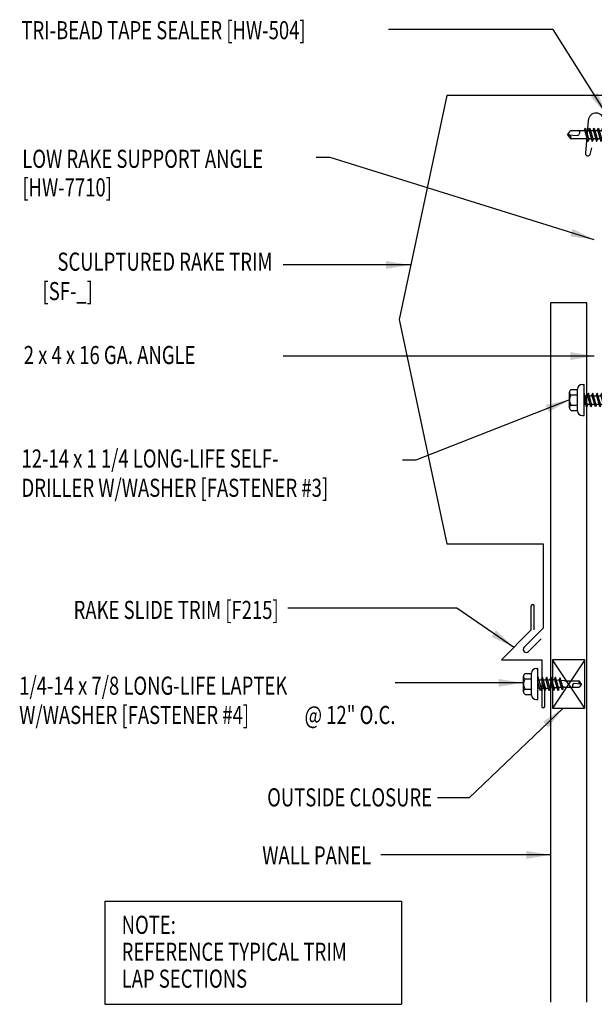
# Model space of a CAD drawing. Extents: x 10.1 to 39, y 12.3 to 38.9.
# Drawn here: x 10.1 to 22, y 12.3 to 32.7 of the extents above; entities that cross this region are included whole.
import ezdxf
from ezdxf.enums import TextEntityAlignment as Align

# ---------------------------------------------------------------- set-up
doc = ezdxf.new("R2010")
doc.units = 0
doc.header["$LTSCALE"] = 4
doc.header["$MEASUREMENT"] = 0
doc.layers.get('0').update_dxf_attribs({"linetype": 'CONTINUOUS'})
for name, color, linetype in [('CLO', 3, 'CONTINUOUS'), ('DIM', 7, 'CONTINUOUS'), ('FASTENER', 9, 'CONTINUOUS'), ('PANEL', 11, 'CONTINUOUS'), ('TEXT', 2, 'CONTINUOUS'), ('TRIM', 6, 'CONTINUOUS')]:
    doc.layers.add(name, color=color, linetype=linetype)
doc.styles.add('TEXT1', font='ROMANS.shx', dxfattribs={"width": 0.75, "height": 0.375})
doc.dimstyles.new('DETAIL$7', dxfattribs={"dimscale": 4, "dimtxt": 0.09375, "dimasz": 0.125, "dimexe": 0.0625, "dimexo": 0.125, "dimgap": 0.0625, "dimtad": 1, "dimdec": 4, "dimzin": 3, "dimdsep": 46, "dimlunit": 4, "dimtxsty": 'TEXT1', "dimblk": 'ARCHTICK', "dimcen": 0.0625, "dimclrd": 7, "dimclre": 7, "dimclrt": 2, "dimadec": 0, "dimazin": 0, "dimtfac": 0.59375, "dimtdec": 4, "dimtmove": 2, "dimatfit": 3, "dimfxl": 0, "dimfrac": 2, "dimtolj": 1, "dimtzin": 3, "dimarcsym": 0})

# ---------------------------------------------------------------- blocks, each defined once
blk = doc.blocks.new('MB_DW3')
at = {"layer": 'FASTENER'}
for p, q in [((-0.215, 0.305), (-0.215, 0.171)), ((-0.161, 0.337), (0.161, 0.337)), ((-0.107, 0.305), (-0.107, 0.171)), ((0.107, 0.305), (0.107, 0.171)), ((0.215, 0.305), (0.215, 0.171)), ((-0.324, 0.071), (-0.324, 0.037)), ((-0.324, 0.037), (0.324, 0.037)), ((-0.224, 0.171), (0.215, 0.171)), ((-0.139, -0.016), (0.046, 0.037)), ((-0.104, -0.036), (0.139, 0.033)), ((-0.086, 0.037), (0.086, 0.037)), ((-0.086, 0.037), (-0.086, -0.001)), ((0.086, 0.037), (0.133, 0.037)), ((0.086, 0.018), (0.086, -0.042)), ((0.139, 0.033), (0.133, 0.037)), ((0.324, 0.071), (0.324, 0.037)), ((-0.104, -0.036), (-0.139, -0.016)), ((-0.139, -0.107), (0.104, -0.038)), ((-0.104, -0.127), (-0.139, -0.107)), ((-0.139, -0.198), (0.104, -0.128)), ((-0.104, -0.218), (-0.139, -0.198)), ((-0.104, -0.127), (0.139, -0.058)), ((-0.104, -0.218), (0.139, -0.149)), ((-0.086, -0.031), (-0.086, -0.092)), ((-0.086, -0.122), (-0.086, -0.183)), ((0.086, -0.073), (0.086, -0.133)), ((0.086, -0.164), (0.086, -0.224)), ((0.139, -0.058), (0.104, -0.038)), ((0.139, -0.149), (0.104, -0.128)), ((-0.139, -0.289), (0.104, -0.219)), ((-0.104, -0.309), (-0.139, -0.289)), ((-0.139, -0.38), (0.104, -0.31)), ((-0.104, -0.4), (-0.139, -0.38)), ((-0.139, -0.47), (0.104, -0.401)), ((-0.104, -0.309), (0.139, -0.239)), ((-0.104, -0.4), (0.139, -0.33)), ((-0.086, -0.213), (-0.086, -0.274)), ((-0.086, -0.304), (-0.086, -0.364)), ((-0.086, -0.395), (-0.086, -0.455)), ((0.086, -0.255), (0.086, -0.315)), ((0.086, -0.345), (0.086, -0.406)), ((0.139, -0.239), (0.104, -0.219)), ((0.139, -0.33), (0.104, -0.31)), ((0.139, -0.421), (0.104, -0.401)), ((-0.104, -0.491), (-0.139, -0.47)), ((-0.139, -0.561), (0.104, -0.492)), ((-0.104, -0.581), (-0.139, -0.561)), ((-0.139, -0.652), (0.104, -0.583)), ((-0.104, -0.491), (0.139, -0.421)), ((-0.104, -0.581), (0.139, -0.512)), ((-0.104, -0.672), (0.139, -0.603)), ((-0.086, -0.486), (-0.086, -0.546)), ((-0.086, -0.577), (-0.086, -0.637)), ((0.086, -0.436), (0.086, -0.497)), ((0.086, -0.527), (0.086, -0.588)), ((0.139, -0.512), (0.104, -0.492)), ((0.139, -0.603), (0.104, -0.583)), ((-0.104, -0.672), (-0.139, -0.652)), ((-0.139, -0.743), (0.104, -0.674)), ((-0.104, -0.763), (-0.139, -0.743)), ((-0.104, -0.763), (0.139, -0.694)), ((-0.086, -0.667), (-0.086, -0.728)), ((-0.086, -0.758), (-0.086, -1.05)), ((0.086, -0.618), (0.086, -0.679)), ((0.086, -0.709), (0.086, -1.05)), ((0.139, -0.694), (0.104, -0.674)), ((-0.002, -1.095), (0.014, -0.909)), ((0, -1.111), (-0.086, -1.05)), ((0, -1.111), (0.086, -1.05))]:
    blk.add_line(p, q, dxfattribs=at)
for centre, radius, start, end in [((-0.161, 0.274), 0.0628, 29.8754, 150.1246), ((0, 0.141), 0.196, 56.9974, 123.0026), ((0.161, 0.274), 0.0628, 29.8754, 150.1246), ((-0.224, 0.071), 0.1, 90, 180), ((0.224, 0.071), 0.1, 0, 90), ((-0.046, -0.921), 0.0615, 11.1445, 130.906), ((0.054, -1.097), 0.0563, 55.4585, 194.8454)]:
    blk.add_arc(centre, radius, start, end, dxfattribs=at)
blk = doc.blocks.new('MB_DW4')
at = {"layer": 'FASTENER'}
for p, q in [((-0.217, 0.305), (-0.217, 0.171)), ((-0.163, 0.337), (0.159, 0.337)), ((-0.108, 0.305), (-0.108, 0.171)), ((0.105, 0.305), (0.105, 0.171)), ((0.214, 0.305), (0.214, 0.171)), ((-0.326, 0.071), (-0.326, 0.037)), ((-0.326, 0.037), (0.322, 0.037)), ((-0.226, 0.171), (0.214, 0.171)), ((-0.141, -0.014), (0.037, 0.037)), ((-0.105, -0.034), (0.137, 0.035)), ((-0.088, 0.037), (-0.088, 0.001)), ((-0.088, 0.037), (0.085, 0.037)), ((0.085, 0.037), (0.134, 0.037)), ((0.085, 0.02), (0.085, -0.041)), ((0.137, 0.035), (0.134, 0.037)), ((0.322, 0.071), (0.322, 0.037)), ((-0.105, -0.034), (-0.141, -0.014)), ((-0.141, -0.105), (0.102, -0.036)), ((-0.105, -0.125), (-0.141, -0.105)), ((-0.141, -0.196), (0.102, -0.127)), ((-0.105, -0.216), (-0.141, -0.196)), ((-0.105, -0.125), (0.137, -0.056)), ((-0.105, -0.216), (0.137, -0.147)), ((-0.088, -0.029), (-0.088, -0.09)), ((-0.088, -0.12), (-0.088, -0.181)), ((0.085, -0.071), (0.085, -0.131)), ((0.085, -0.162), (0.085, -0.211)), ((0.137, -0.056), (0.102, -0.036)), ((0.137, -0.147), (0.102, -0.127)), ((-0.141, -0.287), (0.102, -0.217)), ((-0.105, -0.307), (-0.141, -0.287)), ((-0.141, -0.378), (0.102, -0.308)), ((-0.105, -0.398), (-0.141, -0.378)), ((-0.122, -0.463), (0.089, -0.403)), ((-0.105, -0.307), (0.137, -0.238)), ((-0.105, -0.398), (0.137, -0.328)), ((-0.084, -0.27), (-0.088, -0.211)), ((-0.078, -0.36), (-0.082, -0.3)), ((-0.071, -0.449), (-0.075, -0.389)), ((0.071, -0.408), (0.075, -0.346)), ((0.077, -0.315), (0.082, -0.253)), ((0.084, -0.223), (0.085, -0.211)), ((0.124, -0.423), (0.089, -0.403)), ((0.137, -0.238), (0.102, -0.217)), ((0.137, -0.328), (0.102, -0.308)), ((-0.086, -0.483), (-0.122, -0.463)), ((-0.086, -0.483), (0.124, -0.423)), ((-0.066, -0.516), (-0.069, -0.478)), ((-0.066, -0.516), (-0.066, -0.82)), ((0.063, -0.515), (0.068, -0.439)), ((0.063, -0.516), (0.063, -0.82)), ((-0.003, -0.854), (0.009, -0.714)), ((-0.002, -0.866), (-0.066, -0.82)), ((-0.002, -0.866), (0.063, -0.82))]:
    blk.add_line(p, q, dxfattribs=at)
for centre, radius, start, end in [((-0.163, 0.274), 0.0628, 29.8754, 150.1246), ((-0.002, 0.141), 0.196, 56.9974, 123.0026), ((0.159, 0.274), 0.0628, 29.8754, 150.1246), ((-0.226, 0.071), 0.1, 90, 180), ((0.222, 0.071), 0.1, 0, 90), ((0.073, -0.516), 0.01, 175.9484, 180), ((-0.036, -0.723), 0.0461, 11.1445, 130.906), ((0.039, -0.855), 0.0422, 55.4585, 194.8454)]:
    blk.add_arc(centre, radius, start, end, dxfattribs=at)
blk = doc.blocks.new('OS-CLO')
at = {"layer": 'CLO'}
for p, q in [((0.673, 0.5), (0, -0.5)), ((0.673, -0.5), (0, 0.5))]:
    blk.add_line(p, q, dxfattribs=at)
blk.add_lwpolyline([(0, -0.5), (0.673, -0.5), (0.673, 0.5), (0, 0.5)], close=True, dxfattribs=at)
blk = doc.blocks.new('FD-F4')
at = {"layer": 'TEXT', "style": 'TEXT1', "width": 0.75}
for s, p in [('1/4-14 x 7/8 LONG-LIFE LAPTEK', (0.0047, -0.0408)), ('W/WASHER [FASTENER #4]', (0.0047, -0.1926))]:
    blk.add_text(s, height=0.09375, dxfattribs=at).set_placement(p)
blk.add_attdef('(QUANTITY)', (1.4847, -0.1926), '', height=0.0938, dxfattribs=at)
blk = doc.blocks.new('_ArchTick')
at = {"color": 0, "linetype": 'ByBlock', "const_width": 0.15}
blk.add_lwpolyline([(-0.5, -0.5), (0.5, 0.5)], dxfattribs=at)
blk = doc.blocks.new('fz2')
at = {"layer": 'FASTENER'}
for p, q in [((-0.215, 0.305), (-0.215, 0.171)), ((-0.161, 0.337), (0.161, 0.337)), ((-0.107, 0.305), (-0.107, 0.171)), ((0.107, 0.305), (0.107, 0.171)), ((0.215, 0.305), (0.215, 0.171)), ((-0.324, 0.071), (-0.324, 0.037)), ((-0.324, 0.037), (0.324, 0.037)), ((-0.224, 0.171), (0.215, 0.171)), ((-0.139, -0.016), (0.046, 0.037)), ((-0.104, -0.036), (0.139, 0.033)), ((-0.086, 0.037), (0.086, 0.037)), ((-0.086, 0.037), (-0.086, -0.001)), ((0.086, 0.037), (0.133, 0.037)), ((0.086, 0.018), (0.086, -0.042)), ((0.139, 0.033), (0.133, 0.037)), ((0.324, 0.071), (0.324, 0.037)), ((-0.104, -0.036), (-0.139, -0.016)), ((-0.139, -0.107), (0.104, -0.038)), ((-0.104, -0.127), (-0.139, -0.107)), ((-0.139, -0.198), (0.104, -0.128)), ((-0.104, -0.218), (-0.139, -0.198)), ((-0.104, -0.127), (0.139, -0.058)), ((-0.104, -0.218), (0.139, -0.149)), ((-0.086, -0.031), (-0.086, -0.092)), ((-0.086, -0.122), (-0.086, -0.183)), ((0.086, -0.073), (0.086, -0.133)), ((0.086, -0.164), (0.086, -0.224)), ((0.139, -0.058), (0.104, -0.038)), ((0.139, -0.149), (0.104, -0.128)), ((-0.139, -0.289), (0.104, -0.219)), ((-0.104, -0.309), (-0.139, -0.289)), ((-0.139, -0.38), (0.104, -0.31)), ((-0.104, -0.4), (-0.139, -0.38)), ((-0.139, -0.47), (0.104, -0.401)), ((-0.104, -0.309), (0.139, -0.239)), ((-0.104, -0.4), (0.139, -0.33)), ((-0.086, -0.213), (-0.086, -0.274)), ((-0.086, -0.304), (-0.086, -0.364)), ((-0.086, -0.395), (-0.086, -0.455)), ((0.086, -0.255), (0.086, -0.315)), ((0.086, -0.345), (0.086, -0.406)), ((0.139, -0.239), (0.104, -0.219)), ((0.139, -0.33), (0.104, -0.31)), ((0.139, -0.421), (0.104, -0.401)), ((-0.104, -0.491), (-0.139, -0.47)), ((-0.139, -0.561), (0.104, -0.492)), ((-0.104, -0.581), (-0.139, -0.561)), ((-0.139, -0.652), (0.104, -0.583)), ((-0.104, -0.491), (0.139, -0.421)), ((-0.104, -0.581), (0.139, -0.512)), ((-0.104, -0.672), (0.139, -0.603)), ((-0.086, -0.486), (-0.086, -0.546)), ((-0.086, -0.577), (-0.086, -0.637)), ((0.086, -0.436), (0.086, -0.497)), ((0.086, -0.527), (0.086, -0.588)), ((0.139, -0.512), (0.104, -0.492)), ((0.139, -0.603), (0.104, -0.583)), ((-0.104, -0.672), (-0.139, -0.652)), ((-0.139, -0.743), (0.104, -0.674)), ((-0.104, -0.763), (-0.139, -0.743)), ((-0.104, -0.763), (0.139, -0.694)), ((-0.086, -0.667), (-0.086, -0.728)), ((-0.086, -0.758), (-0.086, -1.05)), ((0.086, -0.618), (0.086, -0.679)), ((0.086, -0.709), (0.086, -1.05)), ((0.139, -0.694), (0.104, -0.674)), ((-0.002, -1.095), (0.014, -0.909)), ((0, -1.111), (-0.086, -1.05)), ((0, -1.111), (0.086, -1.05))]:
    blk.add_line(p, q, dxfattribs=at)
for centre, radius, start, end in [((-0.161, 0.274), 0.0628, 29.8754, 150.1246), ((0, 0.141), 0.196, 56.9974, 123.0026), ((0.161, 0.274), 0.0628, 29.8754, 150.1246), ((-0.224, 0.071), 0.1, 90, 180), ((0.224, 0.071), 0.1, 0, 90), ((-0.046, -0.921), 0.0615, 11.1445, 130.906), ((0.054, -1.097), 0.0563, 55.4585, 194.8454)]:
    blk.add_arc(centre, radius, start, end, dxfattribs=at)
blk = doc.blocks.new('FD-F3')
at = {"layer": 'TEXT', "style": 'TEXT1', "width": 0.75}
for s, p in [('12-14 x 1 1/4 LONG-LIFE SELF-', (0.0047, -0.0408)), ('DRILLER W/WASHER [FASTENER #3]', (0.0047, -0.1926))]:
    blk.add_text(s, height=0.09375, dxfattribs=at).set_placement(p)
blk.add_attdef('(QUANTITY)', (0.0047, -0.3444), '', height=0.0938, dxfattribs=at)
blk = doc.blocks.new('A$C30686E82')
for p, q in [((-2.715, 0.761), (3.437, 0.761)), ((-2.715, 0.761), (-2.715, -1.379)), ((3.437, 0.761), (3.437, -1.379)), ((-2.715, -1.379), (3.437, -1.379))]:
    blk.add_line(p, q)
at = {"layer": 'TEXT', "style": 'TEXT1', "width": 0.75}
for s, p in [('NOTE:', (-2.368, 0.081)), ('REFERENCE TYPICAL TRIM', (-2.368, -0.477)), ('LAP SECTIONS', (-2.368, -1.035))]:
    blk.add_text(s, height=0.375, dxfattribs=at).set_placement(p)

msp = doc.modelspace()

# ---------------------------------------------------------------- linework, layer by layer
at = {"layer": 'PANEL'}
for p, q in [((21.89829, 30.64067), (21.83887, 29.96103)), ((21.93724, 29.93444), (21.97111, 30.07232))]:
    msp.add_line(p, q, dxfattribs=at)
msp.add_lwpolyline([(21.86629, 12.35663), (21.86629, 26.86013), (21.11629, 26.86013), (21.11629, 12.35663)], dxfattribs=at)
for centre, radius, start, end in [((22.05977, 30.63151), 0.16173, 359.89106, 176.752334), ((21.89107, 29.9589), 0.05224, 177.66526, 332.093127)]:
    msp.add_arc(centre, radius, start, end, dxfattribs=at)
at = {"layer": 'TRIM'}
for p, q in [((18.96483, 31.15718), (17.97725, 26.51098)), ((24.27799, 31.15718), (18.96483, 31.15718)), ((17.97725, 26.51098), (18.96483, 21.86478)), ((18.96483, 21.86478), (20.96483, 21.86478)), ((20.96483, 21.86478), (20.96483, 20.11478)), ((20.71336, 20.07735), (20.71336, 20.57735)), ((20.77586, 20.07735), (20.77586, 20.57735)), ((20.71336, 20.07735), (20.09464, 19.45863)), ((20.96483, 20.11478), (20.56733, 19.71728)), ((20.65571, 19.62889), (20.91793, 19.89111)), ((20.09464, 19.45863), (20.93207, 19.45863)), ((20.93207, 19.45863), (20.93207, 18.48983)), ((20.99457, 18.48983), (20.99457, 18.92283))]:
    msp.add_line(p, q, dxfattribs=at)
for centre, radius, start, end in [((20.74461, 20.57391), 0.03144, 6.278361, 173.721639), ((20.61152, 19.67309), 0.0625, 135, 315), ((20.96332, 18.48983), 0.03125, 180, 0)]:
    msp.add_arc(centre, radius, start, end, dxfattribs=at)

# ---------------------------------------------------------------- block references
msp.add_blockref('A$C30686E82', (14.58491, 13.69439))
at = {"layer": 'CLO'}
msp.add_blockref('OS-CLO', (21.1547, 18.95759), dxfattribs=at)
at = {"layer": 'FASTENER'}
for name, p, rotation in [('MB_DW3', (22.58121, 30.34161), 270), ('fz2', (21.84643, 24.84362), 90), ('MB_DW4', (20.89189, 18.95759), 90.00000000000001)]:
    msp.add_blockref(name, p, dxfattribs=dict(at, rotation=rotation))
at = {"layer": 'TEXT', "xscale": 4, "yscale": 4, "zscale": 4}
msp.add_blockref('FD-F3', (10.1207, 23.60668), dxfattribs=at)
msp.add_blockref('FD-F4', (10.07268, 18.89692), dxfattribs=at).add_auto_attribs({'(QUANTITY)': '@ 12" O.C.'})

# ---------------------------------------------------------------- texts
at = {"layer": 'TEXT', "style": 'TEXT1', "width": 0.75}
for s, p in [('TRI-BEAD TAPE SEALER [HW-504]', (10.13714, 32.32353)), ('LOW RAKE SUPPORT ANGLE', (10.15553, 29.65694)), ('[HW-7710]', (10.15553, 29.06463)), ('2 x 4 x 16 GA. ANGLE', (10.18511, 25.58927))]:
    msp.add_text(s, height=0.375, dxfattribs=at).set_placement(p)
for s, p in [('SCULPTURED RAKE TRIM', (15.34572, 27.5247)), ('[SF-_]', (11.62269, 26.91465)), ('RAKE SLIDE TRIM [F215]', (15.47589, 20.3046)), ('OUTSIDE CLOSURE', (18.65747, 16.41781)), ('WALL PANEL', (17.39458, 15.21528))]:
    msp.add_text(s, height=0.375, dxfattribs=at).set_placement(p, align=Align.RIGHT)

# ---------------------------------------------------------------- leaders
at = {"layer": 'DIM'}
for points in [[(22.28656, 30.74842), (21.17282, 32.52392), (17.75664, 32.52392)], [(18.2006, 27.64315), (15.9918, 27.64315), (15.56837, 27.64315)], [(22.02342, 25.75516), (18.78526, 25.75516), (15.56655, 25.75516)], [(20.34935, 19.71986), (19.16976, 20.52613), (15.66205, 20.52613)], [(20.53697, 18.97951), (18.99174, 18.97951), (17.89205, 18.97951)], [(21.37455, 18.45759), (19.42995, 16.59798), (18.77263, 16.59798)], [(21.11629, 15.41319), (18.73154, 15.41319), (17.59491, 15.41319)]]:
    msp.add_leader(points, dimstyle='DETAIL$7', dxfattribs=at)
msp.add_leader([(22.02342, 28.16607), (16.5418, 29.87055), (16.25274, 29.87055)], dimstyle='DETAIL$7', override={"dimtad": 0}, dxfattribs=at)
at = {"layer": 'TRIM'}
msp.add_leader([(21.50985, 24.84968), (18.3235, 23.5954), (18.04666, 23.5954)], dimstyle='DETAIL$7', dxfattribs=at)

doc.saveas('drawing.dxf')
